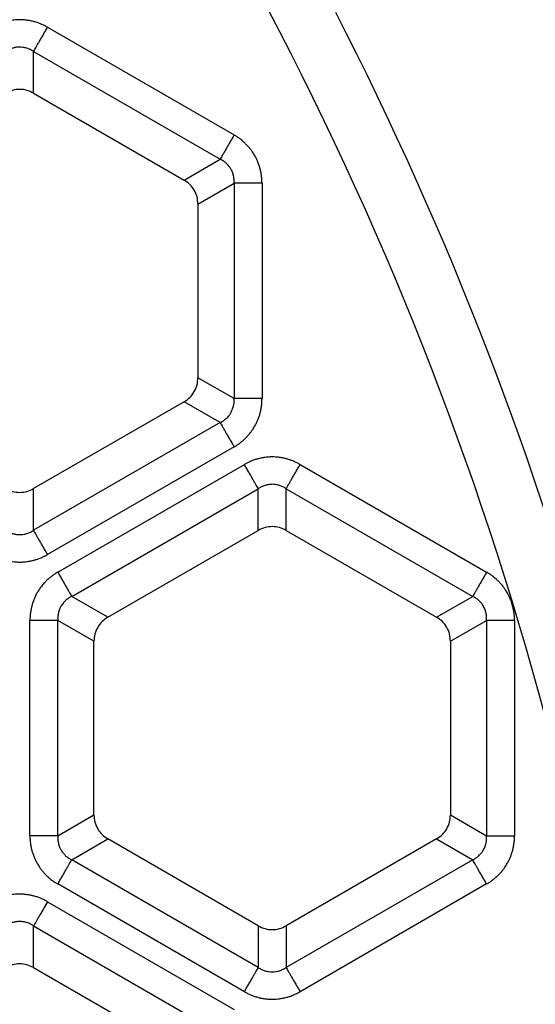
# Model space of a CAD drawing. Units: millimetres. Extents: x -375 to -219, y 108 to 322.
# Drawn here: x -252 to -244, y 194 to 211 of the extents above; entities that cross this region are included whole.
import ezdxf

# ---------------------------------------------------------------- set-up
doc = ezdxf.new("R2010")
doc.units = ezdxf.units.MM

# ---------------------------------------------------------------- blocks, each defined once
blk = doc.blocks.new('Sandfang-Terra__1', base_point=(-367.983, 114.995))
at = {"color": 3, "linetype": 'Continuous'}
for p, q in [((-251.764, 210.517), (-248.624, 208.704)), ((-251.999, 210.11), (-248.859, 208.297)), ((-251.999, 209.408), (-251.999, 210.11)), ((-249.467, 207.946), (-248.859, 208.297)), ((-249.233, 207.541), (-248.625, 207.892)), ((-248.625, 207.892), (-248.625, 204.266)), ((-248.155, 207.892), (-248.155, 204.266)), ((-248.625, 204.266), (-249.233, 204.617)), ((-248.859, 203.861), (-249.467, 204.212)), ((-248.859, 203.861), (-251.999, 202.048)), ((-248.624, 203.454), (-251.764, 201.641)), ((-251.592, 201.343), (-248.452, 203.156)), ((-247.514, 203.156), (-244.374, 201.343)), ((-251.999, 202.048), (-251.999, 202.75)), ((-251.357, 200.936), (-248.217, 202.749)), ((-248.217, 202.047), (-248.217, 202.749)), ((-247.749, 202.749), (-244.609, 200.936)), ((-247.749, 202.047), (-247.749, 202.749)), ((-250.749, 200.585), (-251.357, 200.936)), ((-245.217, 200.585), (-244.609, 200.936)), ((-252.061, 196.905), (-252.061, 200.531)), ((-251.591, 196.905), (-251.591, 200.531)), ((-250.983, 200.18), (-251.591, 200.531)), ((-244.983, 200.18), (-244.375, 200.531)), ((-244.375, 200.531), (-244.375, 196.905)), ((-243.905, 200.531), (-243.905, 196.905)), ((-251.591, 196.905), (-250.983, 197.256)), ((-244.983, 197.256), (-244.375, 196.905)), ((-251.357, 196.499), (-250.749, 196.851)), ((-245.217, 196.851), (-244.609, 196.499)), ((-248.217, 194.686), (-251.357, 196.499)), ((-244.609, 196.499), (-247.749, 194.686)), ((-248.452, 194.28), (-251.592, 196.093)), ((-244.374, 196.093), (-247.514, 194.28)), ((-251.764, 195.795), (-248.624, 193.982)), ((-251.999, 194.686), (-251.999, 195.388)), ((-251.999, 195.388), (-248.859, 193.575)), ((-248.217, 195.389), (-248.217, 194.686)), ((-247.749, 195.389), (-247.749, 194.686))]:
    blk.add_line(p, q, dxfattribs=at)
at = {"color": 7, "linetype": 'Continuous'}
for p, q in [((-251.999, 209.408), (-249.467, 207.946)), ((-249.233, 207.541), (-249.233, 204.617)), ((-249.467, 204.212), (-251.999, 202.75)), ((-250.749, 200.585), (-248.217, 202.047)), ((-247.749, 202.047), (-245.217, 200.585)), ((-250.983, 197.256), (-250.983, 200.18)), ((-244.983, 200.18), (-244.983, 197.256)), ((-248.217, 195.389), (-250.749, 196.851)), ((-245.217, 196.851), (-247.749, 195.389)), ((-251.999, 194.686), (-249.467, 193.224))]:
    blk.add_line(p, q, dxfattribs=at)
blk.add_circle((-298.983, 183.995), 69, dxfattribs=at)
at = {"color": 3, "linetype": 'Continuous'}
for radius in [68.5, 63.935, 63.443]:
    blk.add_circle((-298.983, 183.995), radius, dxfattribs=at)
for radius, start, end in [(57.563, 1.82633, 28.17367), (58.548, 2.79075, 27.20925)]:
    blk.add_arc((-298.983, 183.995), radius, start, end, dxfattribs=at)
for points, knots in [([(-251.764, 210.517), (-251.782, 210.527), (-251.817, 210.547), (-251.871, 210.571), (-251.928, 210.593), (-251.985, 210.611), (-252.047, 210.626), (-252.106, 210.636), (-252.17, 210.643), (-252.234, 210.645), (-252.298, 210.643), (-252.36, 210.636), (-252.419, 210.626), (-252.477, 210.612), (-252.535, 210.594), (-252.592, 210.573), (-252.649, 210.547), (-252.685, 210.527), (-252.702, 210.517)], [0, 0, 0, 0, 0.0607192, 0.1214834, 0.177301, 0.244102, 0.3000086, 0.3676471, 0.424293, 0.4916769, 0.5600736, 0.6155386, 0.6797758, 0.7389218, 0.7936262, 0.8613981, 0.922091, 0.9827125, 0.9827125, 0.9827125, 0.9827125]), ([(-251.999, 210.11), (-251.994, 210.119), (-251.982, 210.139), (-251.962, 210.175), (-251.937, 210.219), (-251.907, 210.271), (-251.873, 210.329), (-251.837, 210.39), (-251.801, 210.454), (-251.776, 210.496), (-251.764, 210.517)], [0, 0, 0, 0, 0.0299885, 0.0709606, 0.1224334, 0.1830581, 0.2507717, 0.3229748, 0.3968813, 0.4698463, 0.4698463, 0.4698463, 0.4698463]), ([(-251.999, 210.11), (-252.009, 210.116), (-252.027, 210.128), (-252.055, 210.142), (-252.083, 210.154), (-252.124, 210.169), (-252.174, 210.18), (-252.238, 210.185), (-252.298, 210.18), (-252.358, 210.165), (-252.414, 210.143), (-252.45, 210.121), (-252.467, 210.11)], [0, 0, 0, 0, 0.0348462, 0.0625069, 0.0958939, 0.124785, 0.1932838, 0.2487124, 0.3171757, 0.3724677, 0.4357668, 0.4970272, 0.4970272, 0.4970272, 0.4970272]), ([(-248.624, 208.704), (-248.636, 208.683), (-248.661, 208.641), (-248.697, 208.577), (-248.733, 208.516), (-248.766, 208.458), (-248.796, 208.406), (-248.822, 208.362), (-248.842, 208.326), (-248.854, 208.306), (-248.859, 208.297)], [0, 0, 0, 0, 0.072965, 0.1468715, 0.2190746, 0.2867882, 0.3474129, 0.3988858, 0.4398578, 0.4698463, 0.4698463, 0.4698463, 0.4698463]), ([(-248.155, 207.892), (-248.156, 207.912), (-248.156, 207.953), (-248.162, 208.012), (-248.172, 208.072), (-248.185, 208.13), (-248.202, 208.191), (-248.223, 208.247), (-248.249, 208.306), (-248.279, 208.363), (-248.313, 208.417), (-248.349, 208.466), (-248.387, 208.512), (-248.428, 208.555), (-248.474, 208.598), (-248.521, 208.636), (-248.572, 208.673), (-248.607, 208.694), (-248.624, 208.704)], [0, 0, 0, 0, 0.0607192, 0.1214834, 0.177301, 0.244102, 0.3000086, 0.3676471, 0.424293, 0.4916769, 0.5600736, 0.6155386, 0.6749516, 0.7389218, 0.7936262, 0.8613981, 0.922091, 0.9827125, 0.9827125, 0.9827125, 0.9827125]), ([(-248.625, 207.892), (-248.625, 207.904), (-248.624, 207.924), (-248.625, 207.956), (-248.628, 207.986), (-248.636, 208.027), (-248.651, 208.076), (-248.678, 208.132), (-248.713, 208.183), (-248.754, 208.226), (-248.802, 208.266), (-248.839, 208.286), (-248.859, 208.297)], [0, 0, 0, 0, 0.0348462, 0.0625069, 0.0958939, 0.124785, 0.1877655, 0.2487158, 0.3101192, 0.3724759, 0.4267613, 0.4970323, 0.4970323, 0.4970323, 0.4970323]), ([(-248.155, 207.892), (-248.18, 207.892), (-248.229, 207.892), (-248.302, 207.892), (-248.373, 207.892), (-248.44, 207.892), (-248.5, 207.892), (-248.551, 207.892), (-248.591, 207.892), (-248.615, 207.892), (-248.625, 207.892)], [0, 0, 0, 0, 0.072965, 0.1468715, 0.2190746, 0.2867882, 0.3474129, 0.3988858, 0.4398578, 0.4698463, 0.4698463, 0.4698463, 0.4698463]), ([(-248.859, 203.861), (-248.849, 203.866), (-248.83, 203.876), (-248.803, 203.893), (-248.779, 203.911), (-248.746, 203.939), (-248.711, 203.977), (-248.678, 204.026), (-248.652, 204.08), (-248.634, 204.137), (-248.624, 204.201), (-248.625, 204.243), (-248.625, 204.266)], [0, 0, 0, 0, 0.0348462, 0.0625069, 0.0958939, 0.124785, 0.1932838, 0.2487124, 0.3037231, 0.3724686, 0.426754, 0.497025, 0.497025, 0.497025, 0.497025]), ([(-248.155, 204.266), (-248.18, 204.266), (-248.229, 204.266), (-248.302, 204.266), (-248.373, 204.266), (-248.44, 204.266), (-248.5, 204.266), (-248.551, 204.266), (-248.591, 204.266), (-248.615, 204.266), (-248.625, 204.266)], [0, 0, 0, 0, 0.072965, 0.1468715, 0.2190746, 0.2867882, 0.3474129, 0.3988858, 0.4398578, 0.4698463, 0.4698463, 0.4698463, 0.4698463]), ([(-248.624, 203.454), (-248.607, 203.464), (-248.572, 203.485), (-248.524, 203.52), (-248.476, 203.558), (-248.433, 203.598), (-248.389, 203.644), (-248.35, 203.69), (-248.313, 203.742), (-248.279, 203.797), (-248.249, 203.853), (-248.224, 203.909), (-248.203, 203.965), (-248.186, 204.022), (-248.172, 204.082), (-248.162, 204.143), (-248.156, 204.205), (-248.156, 204.246), (-248.155, 204.266)], [0, 0, 0, 0, 0.0607192, 0.1214834, 0.177301, 0.244102, 0.3000086, 0.3676471, 0.424293, 0.4916769, 0.5600736, 0.6155386, 0.6767898, 0.7389219, 0.7936263, 0.8613982, 0.9220911, 0.9827126, 0.9827126, 0.9827126, 0.9827126]), ([(-248.859, 203.861), (-248.854, 203.852), (-248.842, 203.832), (-248.822, 203.796), (-248.796, 203.752), (-248.766, 203.7), (-248.733, 203.642), (-248.697, 203.58), (-248.661, 203.517), (-248.636, 203.475), (-248.624, 203.454)], [0, 0, 0, 0, 0.0299885, 0.0709606, 0.1224334, 0.1830581, 0.2507717, 0.3229748, 0.3968813, 0.4698463, 0.4698463, 0.4698463, 0.4698463]), ([(-247.514, 203.156), (-247.532, 203.166), (-247.567, 203.185), (-247.621, 203.21), (-247.678, 203.232), (-247.735, 203.25), (-247.797, 203.265), (-247.859, 203.275), (-247.923, 203.282), (-247.987, 203.284), (-248.048, 203.281), (-248.109, 203.275), (-248.168, 203.265), (-248.226, 203.251), (-248.285, 203.233), (-248.342, 203.211), (-248.399, 203.185), (-248.435, 203.166), (-248.452, 203.156)], [0, 0, 0, 0, 0.0607192, 0.1214834, 0.177301, 0.244102, 0.3000086, 0.3676471, 0.4332553, 0.4916772, 0.5600739, 0.6155389, 0.6767901, 0.7389222, 0.7936266, 0.8613985, 0.9220914, 0.9827129, 0.9827129, 0.9827129, 0.9827129]), ([(-248.217, 202.749), (-248.222, 202.758), (-248.234, 202.778), (-248.255, 202.814), (-248.28, 202.858), (-248.31, 202.91), (-248.343, 202.967), (-248.379, 203.029), (-248.416, 203.092), (-248.44, 203.135), (-248.452, 203.156)], [0, 0, 0, 0, 0.0299885, 0.0709606, 0.1224334, 0.1830581, 0.2507717, 0.3229748, 0.3968813, 0.4698463, 0.4698463, 0.4698463, 0.4698463]), ([(-247.749, 202.749), (-247.744, 202.758), (-247.732, 202.778), (-247.712, 202.814), (-247.687, 202.858), (-247.657, 202.91), (-247.623, 202.967), (-247.587, 203.029), (-247.551, 203.092), (-247.526, 203.135), (-247.514, 203.156)], [0, 0, 0, 0, 0.0299885, 0.0709606, 0.1224334, 0.1830581, 0.2507717, 0.3229748, 0.3968813, 0.4698463, 0.4698463, 0.4698463, 0.4698463]), ([(-247.749, 202.749), (-247.759, 202.755), (-247.777, 202.766), (-247.805, 202.781), (-247.833, 202.793), (-247.874, 202.808), (-247.924, 202.819), (-247.988, 202.824), (-248.048, 202.818), (-248.11, 202.803), (-248.166, 202.781), (-248.201, 202.759), (-248.217, 202.749)], [0, 0, 0, 0, 0.0348462, 0.0625069, 0.0958939, 0.124785, 0.1932838, 0.2487124, 0.3171757, 0.3724677, 0.4396509, 0.4970245, 0.4970245, 0.4970245, 0.4970245]), ([(-252.467, 202.048), (-252.457, 202.041), (-252.44, 202.03), (-252.411, 202.016), (-252.384, 202.004), (-252.347, 201.99), (-252.297, 201.978), (-252.238, 201.973), (-252.173, 201.978), (-252.112, 201.992), (-252.052, 202.015), (-252.017, 202.037), (-251.999, 202.048)], [0, 0, 0, 0, 0.0348462, 0.0625069, 0.0958939, 0.124785, 0.179922, 0.2487107, 0.3037215, 0.372467, 0.4357661, 0.4970265, 0.4970265, 0.4970265, 0.4970265]), ([(-251.764, 201.641), (-251.776, 201.662), (-251.801, 201.704), (-251.837, 201.767), (-251.873, 201.829), (-251.907, 201.887), (-251.937, 201.939), (-251.962, 201.983), (-251.982, 202.019), (-251.994, 202.039), (-251.999, 202.048)], [0, 0, 0, 0, 0.072965, 0.1468715, 0.2190746, 0.2867882, 0.3474129, 0.3988858, 0.4398578, 0.4698463, 0.4698463, 0.4698463, 0.4698463]), ([(-252.702, 201.641), (-252.685, 201.631), (-252.649, 201.611), (-252.595, 201.587), (-252.538, 201.565), (-252.481, 201.547), (-252.42, 201.532), (-252.36, 201.522), (-252.297, 201.515), (-252.233, 201.513), (-252.169, 201.515), (-252.108, 201.522), (-252.049, 201.532), (-251.991, 201.545), (-251.932, 201.564), (-251.875, 201.585), (-251.817, 201.611), (-251.782, 201.631), (-251.764, 201.641)], [0, 0, 0, 0, 0.0607192, 0.1214834, 0.177301, 0.244102, 0.3000086, 0.3676471, 0.424293, 0.4916769, 0.5600736, 0.6155386, 0.6749516, 0.7389218, 0.7936262, 0.8613981, 0.922091, 0.9827125, 0.9827125, 0.9827125, 0.9827125]), ([(-251.592, 201.343), (-251.61, 201.333), (-251.644, 201.312), (-251.693, 201.277), (-251.74, 201.239), (-251.784, 201.198), (-251.828, 201.153), (-251.868, 201.104), (-251.905, 201.052), (-251.939, 200.998), (-251.968, 200.944), (-251.992, 200.888), (-252.013, 200.832), (-252.03, 200.775), (-252.044, 200.714), (-252.054, 200.654), (-252.06, 200.591), (-252.061, 200.551), (-252.061, 200.531)], [0, 0, 0, 0, 0.0607192, 0.1214834, 0.177301, 0.244102, 0.3000086, 0.3676471, 0.4332553, 0.4916772, 0.5600739, 0.6155389, 0.6749519, 0.7389221, 0.7936265, 0.8613984, 0.9220913, 0.9827128, 0.9827128, 0.9827128, 0.9827128]), ([(-251.592, 201.343), (-251.58, 201.322), (-251.556, 201.279), (-251.519, 201.216), (-251.484, 201.155), (-251.45, 201.097), (-251.42, 201.045), (-251.395, 201.001), (-251.374, 200.965), (-251.362, 200.945), (-251.357, 200.936)], [0, 0, 0, 0, 0.072965, 0.1468715, 0.2190746, 0.2867882, 0.3474129, 0.3988858, 0.4398578, 0.4698463, 0.4698463, 0.4698463, 0.4698463]), ([(-244.374, 201.343), (-244.386, 201.322), (-244.411, 201.279), (-244.447, 201.216), (-244.483, 201.155), (-244.516, 201.097), (-244.546, 201.045), (-244.572, 201.001), (-244.592, 200.965), (-244.604, 200.945), (-244.609, 200.936)], [0, 0, 0, 0, 0.072965, 0.1468715, 0.2190746, 0.2867882, 0.3474129, 0.3988858, 0.4398578, 0.4698463, 0.4698463, 0.4698463, 0.4698463]), ([(-243.905, 200.531), (-243.906, 200.551), (-243.906, 200.591), (-243.912, 200.65), (-243.922, 200.711), (-243.935, 200.769), (-243.952, 200.83), (-243.974, 200.888), (-244, 200.947), (-244.031, 201.003), (-244.063, 201.055), (-244.1, 201.106), (-244.138, 201.152), (-244.179, 201.195), (-244.224, 201.236), (-244.271, 201.275), (-244.322, 201.312), (-244.357, 201.333), (-244.374, 201.343)], [0, 0, 0, 0, 0.0607192, 0.1214834, 0.177301, 0.244102, 0.3000086, 0.3676471, 0.4314321, 0.4916774, 0.5600741, 0.6155391, 0.6797763, 0.7389223, 0.7936267, 0.8613986, 0.9220914, 0.982713, 0.982713, 0.982713, 0.982713]), ([(-251.357, 200.936), (-251.368, 200.931), (-251.386, 200.921), (-251.413, 200.904), (-251.437, 200.886), (-251.467, 200.861), (-251.502, 200.824), (-251.537, 200.774), (-251.565, 200.717), (-251.584, 200.656), (-251.593, 200.591), (-251.592, 200.55), (-251.591, 200.531)], [0, 0, 0, 0, 0.0348462, 0.0625069, 0.0958939, 0.124785, 0.179922, 0.2487107, 0.3037215, 0.372467, 0.4396502, 0.4970238, 0.4970238, 0.4970238, 0.4970238]), ([(-244.375, 200.531), (-244.375, 200.542), (-244.374, 200.563), (-244.375, 200.595), (-244.378, 200.625), (-244.386, 200.663), (-244.4, 200.712), (-244.427, 200.771), (-244.464, 200.824), (-244.507, 200.869), (-244.555, 200.906), (-244.591, 200.926), (-244.609, 200.936)], [0, 0, 0, 0, 0.0348462, 0.0625069, 0.0958939, 0.124785, 0.179922, 0.2487107, 0.317174, 0.372466, 0.4357651, 0.4970255, 0.4970255, 0.4970255, 0.4970255]), ([(-251.591, 200.531), (-251.601, 200.531), (-251.625, 200.531), (-251.666, 200.531), (-251.717, 200.531), (-251.777, 200.531), (-251.844, 200.531), (-251.915, 200.531), (-251.988, 200.531), (-252.037, 200.531), (-252.061, 200.531)], [0, 0, 0, 0, 0.0299885, 0.0709606, 0.1224334, 0.1830581, 0.2507717, 0.3229748, 0.3968813, 0.4698463, 0.4698463, 0.4698463, 0.4698463]), ([(-243.905, 200.531), (-243.93, 200.531), (-243.979, 200.531), (-244.052, 200.531), (-244.123, 200.531), (-244.19, 200.531), (-244.25, 200.531), (-244.301, 200.531), (-244.341, 200.531), (-244.365, 200.531), (-244.375, 200.531)], [0, 0, 0, 0, 0.072965, 0.1468715, 0.2190746, 0.2867882, 0.3474129, 0.3988858, 0.4398578, 0.4698463, 0.4698463, 0.4698463, 0.4698463]), ([(-251.591, 196.905), (-251.601, 196.905), (-251.625, 196.905), (-251.666, 196.905), (-251.717, 196.905), (-251.777, 196.905), (-251.844, 196.905), (-251.915, 196.905), (-251.988, 196.905), (-252.037, 196.905), (-252.061, 196.905)], [0, 0, 0, 0, 0.0299885, 0.0709606, 0.1224334, 0.1830581, 0.2507717, 0.3229748, 0.3968813, 0.4698463, 0.4698463, 0.4698463, 0.4698463]), ([(-252.061, 196.905), (-252.061, 196.885), (-252.06, 196.844), (-252.054, 196.785), (-252.045, 196.725), (-252.032, 196.667), (-252.014, 196.606), (-251.993, 196.549), (-251.967, 196.491), (-251.937, 196.434), (-251.903, 196.38), (-251.867, 196.331), (-251.829, 196.285), (-251.788, 196.242), (-251.743, 196.199), (-251.696, 196.161), (-251.644, 196.124), (-251.61, 196.103), (-251.592, 196.093)], [0, 0, 0, 0, 0.0607192, 0.1214834, 0.177301, 0.244102, 0.3000086, 0.3676471, 0.424293, 0.4916769, 0.5600736, 0.6155386, 0.6749516, 0.7389218, 0.7936262, 0.8613981, 0.922091, 0.9827125, 0.9827125, 0.9827125, 0.9827125]), ([(-251.591, 196.905), (-251.592, 196.893), (-251.593, 196.872), (-251.591, 196.84), (-251.588, 196.811), (-251.58, 196.768), (-251.565, 196.719), (-251.537, 196.661), (-251.502, 196.612), (-251.458, 196.566), (-251.411, 196.528), (-251.374, 196.509), (-251.357, 196.499)], [0, 0, 0, 0, 0.0348462, 0.0625069, 0.0958939, 0.124785, 0.1932838, 0.2487124, 0.3171757, 0.3724677, 0.4396509, 0.4970245, 0.4970245, 0.4970245, 0.4970245]), ([(-244.609, 196.499), (-244.599, 196.505), (-244.58, 196.514), (-244.553, 196.532), (-244.529, 196.55), (-244.496, 196.578), (-244.461, 196.615), (-244.425, 196.669), (-244.4, 196.723), (-244.382, 196.784), (-244.373, 196.844), (-244.375, 196.886), (-244.375, 196.905)], [0, 0, 0, 0, 0.0348462, 0.0625069, 0.0958939, 0.124785, 0.1932838, 0.2487124, 0.3171757, 0.3724677, 0.4396509, 0.4970245, 0.4970245, 0.4970245, 0.4970245]), ([(-244.375, 196.905), (-244.365, 196.905), (-244.341, 196.905), (-244.301, 196.905), (-244.25, 196.905), (-244.19, 196.905), (-244.123, 196.905), (-244.052, 196.905), (-243.979, 196.905), (-243.93, 196.905), (-243.905, 196.905)], [0, 0, 0, 0, 0.0299885, 0.0709606, 0.1224334, 0.1830581, 0.2507717, 0.3229748, 0.3968813, 0.4698463, 0.4698463, 0.4698463, 0.4698463]), ([(-244.374, 196.093), (-244.357, 196.103), (-244.322, 196.124), (-244.274, 196.158), (-244.226, 196.197), (-244.183, 196.237), (-244.139, 196.283), (-244.1, 196.329), (-244.063, 196.381), (-244.029, 196.435), (-243.999, 196.492), (-243.974, 196.548), (-243.953, 196.604), (-243.936, 196.66), (-243.922, 196.721), (-243.912, 196.781), (-243.906, 196.844), (-243.906, 196.885), (-243.905, 196.905)], [0, 0, 0, 0, 0.0607192, 0.1214834, 0.177301, 0.244102, 0.3000086, 0.3676471, 0.424293, 0.4916769, 0.5600736, 0.6155386, 0.6749516, 0.7389218, 0.7936262, 0.8613981, 0.922091, 0.9827125, 0.9827125, 0.9827125, 0.9827125]), ([(-251.592, 196.093), (-251.58, 196.114), (-251.556, 196.156), (-251.519, 196.219), (-251.484, 196.281), (-251.45, 196.339), (-251.42, 196.391), (-251.395, 196.435), (-251.374, 196.47), (-251.362, 196.491), (-251.357, 196.499)], [0, 0, 0, 0, 0.072965, 0.1468715, 0.2190746, 0.2867882, 0.3474129, 0.3988858, 0.4398578, 0.4698463, 0.4698463, 0.4698463, 0.4698463]), ([(-244.374, 196.093), (-244.386, 196.114), (-244.411, 196.156), (-244.447, 196.219), (-244.483, 196.281), (-244.516, 196.339), (-244.546, 196.391), (-244.572, 196.435), (-244.592, 196.47), (-244.604, 196.491), (-244.609, 196.499)], [0, 0, 0, 0, 0.072965, 0.1468715, 0.2190746, 0.2867882, 0.3474129, 0.3988858, 0.4398578, 0.4698463, 0.4698463, 0.4698463, 0.4698463]), ([(-251.764, 195.795), (-251.782, 195.805), (-251.817, 195.824), (-251.871, 195.849), (-251.928, 195.871), (-251.985, 195.888), (-252.047, 195.903), (-252.109, 195.914), (-252.173, 195.92), (-252.237, 195.922), (-252.298, 195.92), (-252.358, 195.914), (-252.417, 195.904), (-252.475, 195.89), (-252.535, 195.872), (-252.592, 195.85), (-252.649, 195.824), (-252.685, 195.804), (-252.702, 195.795)], [0, 0, 0, 0, 0.0607192, 0.1214834, 0.177301, 0.244102, 0.3000086, 0.3676471, 0.4332553, 0.4916772, 0.5600739, 0.6155389, 0.6749519, 0.7389221, 0.7936265, 0.8613984, 0.9220913, 0.9827128, 0.9827128, 0.9827128, 0.9827128]), ([(-251.764, 195.795), (-251.776, 195.774), (-251.801, 195.731), (-251.837, 195.668), (-251.873, 195.606), (-251.907, 195.548), (-251.937, 195.496), (-251.962, 195.452), (-251.982, 195.417), (-251.994, 195.396), (-251.999, 195.388)], [0, 0, 0, 0, 0.072965, 0.1468715, 0.2190746, 0.2867882, 0.3474129, 0.3988858, 0.4398578, 0.4698463, 0.4698463, 0.4698463, 0.4698463]), ([(-251.999, 195.388), (-252.009, 195.394), (-252.027, 195.405), (-252.055, 195.42), (-252.083, 195.432), (-252.122, 195.446), (-252.172, 195.458), (-252.236, 195.462), (-252.298, 195.457), (-252.36, 195.442), (-252.416, 195.42), (-252.451, 195.398), (-252.467, 195.388)], [0, 0, 0, 0, 0.0348462, 0.0625069, 0.0958939, 0.124785, 0.1877655, 0.2487158, 0.3171791, 0.3724711, 0.4396544, 0.497028, 0.497028, 0.497028, 0.497028]), ([(-248.452, 194.28), (-248.44, 194.301), (-248.416, 194.343), (-248.379, 194.406), (-248.343, 194.468), (-248.31, 194.526), (-248.28, 194.578), (-248.255, 194.622), (-248.234, 194.657), (-248.222, 194.678), (-248.217, 194.686)], [0, 0, 0, 0, 0.072965, 0.1468715, 0.2190746, 0.2867882, 0.3474129, 0.3988858, 0.4398578, 0.4698463, 0.4698463, 0.4698463, 0.4698463]), ([(-248.217, 194.686), (-248.207, 194.68), (-248.19, 194.669), (-248.161, 194.654), (-248.134, 194.642), (-248.093, 194.628), (-248.043, 194.616), (-247.983, 194.612), (-247.923, 194.616), (-247.861, 194.631), (-247.801, 194.655), (-247.766, 194.676), (-247.749, 194.686)], [0, 0, 0, 0, 0.0348462, 0.0625069, 0.0958939, 0.124785, 0.1932838, 0.2487124, 0.3037231, 0.3724686, 0.4396519, 0.4970255, 0.4970255, 0.4970255, 0.4970255]), ([(-247.749, 194.686), (-247.744, 194.678), (-247.732, 194.657), (-247.712, 194.622), (-247.687, 194.578), (-247.657, 194.526), (-247.623, 194.468), (-247.587, 194.406), (-247.551, 194.343), (-247.526, 194.301), (-247.514, 194.28)], [0, 0, 0, 0, 0.0299885, 0.0709606, 0.1224334, 0.1830581, 0.2507717, 0.3229748, 0.3968813, 0.4698463, 0.4698463, 0.4698463, 0.4698463]), ([(-248.452, 194.28), (-248.435, 194.27), (-248.399, 194.25), (-248.345, 194.226), (-248.288, 194.204), (-248.231, 194.186), (-248.17, 194.171), (-248.107, 194.16), (-248.044, 194.154), (-247.98, 194.152), (-247.919, 194.154), (-247.858, 194.161), (-247.799, 194.171), (-247.741, 194.184), (-247.682, 194.202), (-247.625, 194.224), (-247.567, 194.25), (-247.532, 194.27), (-247.514, 194.28)], [0, 0, 0, 0, 0.0607192, 0.1214834, 0.177301, 0.244102, 0.3000086, 0.3676471, 0.4332553, 0.4916772, 0.5600739, 0.6155389, 0.6749519, 0.7389221, 0.7936265, 0.8613984, 0.9220913, 0.9827128, 0.9827128, 0.9827128, 0.9827128])]:
    blk.add_open_spline(points, degree=3, knots=knots, dxfattribs=at)
at = {"color": 7, "linetype": 'Continuous'}
for points in [[(-251.999, 209.408), (-252.036, 209.426), (-252.11, 209.462), (-252.233, 209.476), (-252.356, 209.462), (-252.43, 209.426), (-252.467, 209.408)], [(-249.233, 207.541), (-249.236, 207.582), (-249.242, 207.664), (-249.291, 207.778), (-249.365, 207.877), (-249.433, 207.923), (-249.467, 207.946)], [(-249.467, 204.212), (-249.433, 204.235), (-249.365, 204.281), (-249.291, 204.38), (-249.242, 204.494), (-249.236, 204.576), (-249.233, 204.617)], [(-252.467, 202.75), (-252.43, 202.732), (-252.356, 202.696), (-252.233, 202.682), (-252.11, 202.696), (-252.036, 202.732), (-251.999, 202.75)], [(-247.749, 202.047), (-247.786, 202.065), (-247.86, 202.1), (-247.983, 202.115), (-248.106, 202.1), (-248.18, 202.065), (-248.217, 202.047)], [(-250.749, 200.585), (-250.783, 200.562), (-250.851, 200.516), (-250.925, 200.416), (-250.974, 200.302), (-250.98, 200.221), (-250.983, 200.18)], [(-244.983, 200.18), (-244.986, 200.221), (-244.992, 200.302), (-245.041, 200.416), (-245.115, 200.516), (-245.183, 200.562), (-245.217, 200.585)], [(-250.983, 197.256), (-250.98, 197.215), (-250.974, 197.133), (-250.925, 197.019), (-250.851, 196.92), (-250.783, 196.874), (-250.749, 196.851)], [(-245.217, 196.851), (-245.183, 196.874), (-245.115, 196.92), (-245.041, 197.019), (-244.992, 197.133), (-244.986, 197.215), (-244.983, 197.256)], [(-248.217, 195.389), (-248.18, 195.371), (-248.106, 195.335), (-247.983, 195.321), (-247.86, 195.335), (-247.786, 195.371), (-247.749, 195.389)], [(-251.999, 194.686), (-252.036, 194.703), (-252.11, 194.739), (-252.233, 194.754), (-252.356, 194.739), (-252.43, 194.703), (-252.467, 194.686)]]:
    blk.add_open_spline(points, degree=3, knots=[0, 0, 0, 0, 0.1228839, 0.2445546, 0.3662253, 0.4891092, 0.4891092, 0.4891092, 0.4891092], dxfattribs=at)
blk = doc.blocks.new('HL05100T_0E-WEB__2', base_point=(-367.983, 114.995))
blk.add_blockref('Sandfang-Terra__1', (-367.983, 114.995))
blk = doc.blocks.new('Vordans2', base_point=(-299, 184))
blk.add_blockref('HL05100T_0E-WEB__2', (-367.983, 114.995))

msp = doc.modelspace()

# ---------------------------------------------------------------- block references
msp.add_blockref('Vordans2', (-299, 184))

doc.saveas('drawing.dxf')
